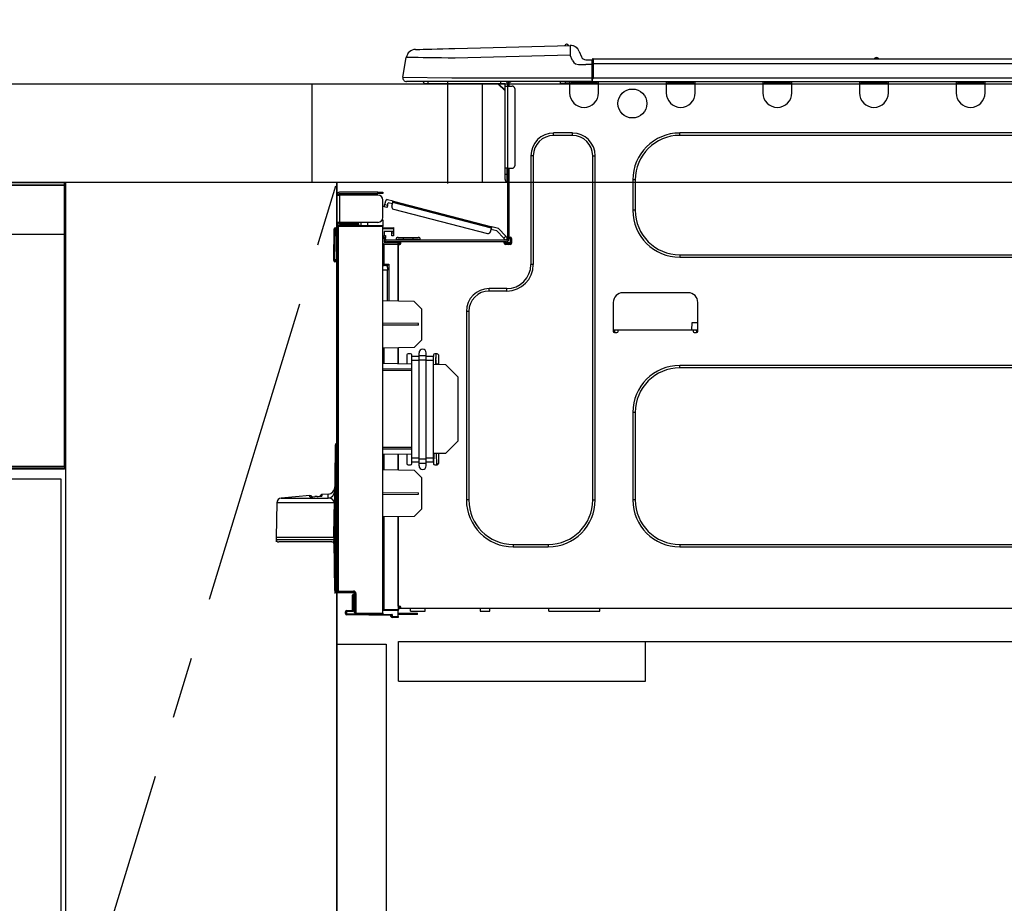
# Model space of a CAD drawing. Extents: x 0 to 26473, y -22065 to -13195.
# Drawn here: x 2569 to 2968, y -19712 to -19354 of the extents above; entities that cross this region are included whole.
import ezdxf

# ---------------------------------------------------------------- set-up
doc = ezdxf.new("R2010")
doc.units = 0
doc.header["$LTSCALE"] = 50
doc.header["$MEASUREMENT"] = 0
doc.linetypes.add('CENTER', pattern=[2, 1.25, -0.25, 0.25, -0.25])
doc.linetypes.add('HIDDEN', pattern=[0.375, 0.25, -0.125])
doc.layers.get('0').update_dxf_attribs({"linetype": 'CONTINUOUS'})
doc.layers.get('DEFPOINTS').update_dxf_attribs({"color": 146, "linetype": 'CONTINUOUS'})
for name, color, linetype in [('120-キャビネット（外）', 7, 'CONTINUOUS'), ('121-キャビネット（中）', 253, 'HIDDEN'), ('123-扉向き', 231, 'CENTER'), ('126-甲板', 2, 'CONTINUOUS'), ('150-機器', 8, 'CONTINUOUS'), ('166-寸法B', 11, 'CONTINUOUS')]:
    doc.layers.add(name, color=color, linetype=linetype)
doc.styles.add('KH001', font='txt')
doc.dimstyles.new('KH1xx030', dxfattribs={"dimscale": 30, "dimtxt": 2, "dimasz": 0.6, "dimexe": 0.3, "dimexo": 1.2, "dimgap": 0.5, "dimtad": 3, "dimdec": 1, "dimdsep": 46, "dimlunit": 6, "dimtxsty": 'KH001', "dimblk": 'DOT', "dimcen": 1, "dimdle": 1, "dimclrd": 256, "dimclre": 256, "dimclrt": 256, "dimadec": 0, "dimazin": 0, "dimtfac": 1, "dimtdec": 1, "dimtix": 1, "dimtmove": 2, "dimatfit": 3, "dimldrblk": 'CLOSEDBLANK', "dimfxl": 1, "dimtolj": 1, "dimtzin": 0, "dimlwd": -1, "dimlwe": -1, "dimarcsym": 0})

# ---------------------------------------------------------------- blocks, each defined once
blk = doc.blocks.new('_Dot')
at = {"color": 0, "linetype": 'ByBlock', "lineweight": -2}
blk.add_line((-0.5, 0), (-1, 0), dxfattribs=at)
at = {"color": 0, "linetype": 'ByBlock', "const_width": 0.5}
blk.add_lwpolyline([(-0.25, 0, 1), (0.25, 0, 1)], format="xyb", close=True, dxfattribs=at)
blk = doc.blocks.new('*D106')
at = {"layer": '166-寸法B', "transparency": 16777216}
for p, q in [((2687.3, -19343.89), (2687.3, -19063.37)), ((3337.3, -19086.29), (3337.3, -19063.37)), ((2705.3, -19072.37), (3319.3, -19072.37))]:
    blk.add_line(p, q, dxfattribs=at)
at = {"layer": 'DEFPOINTS', "color": 0, "transparency": 16777216}
for p in [(3337.3, -19072.37), (3337.3, -19122.29), (2687.3, -19379.89)]:
    blk.add_point(p, dxfattribs=at)
at = {"layer": '166-寸法B', "transparency": 16777216, "xscale": 18, "yscale": 18, "zscale": 18, "rotation": 180}
blk.add_blockref('_Dot', (2687.3, -19072.37), dxfattribs=at)
at = {"layer": '166-寸法B', "transparency": 16777216, "xscale": 18, "yscale": 18, "zscale": 18}
blk.add_blockref('_Dot', (3337.3, -19072.37), dxfattribs=at)
at = {"layer": '166-寸法B', "transparency": 16777216, "insert": (3012.3, -19027.37), "char_height": 60, "attachment_point": 5, "style": 'KH001'}
blk.add_mtext('\\A1;650', dxfattribs=at)
blk = doc.blocks.new('_ClosedBlank')
at = {"color": 0, "linetype": 'ByBlock', "lineweight": -2}
for p, q in [((-1, 0.167), (0, 0)), ((-1, 0.167), (-1, -0.167)), ((0, 0), (-1, -0.167))]:
    blk.add_line(p, q, dxfattribs=at)
blk = doc.blocks.new('HT-F6S_D')
at = {"layer": '150-機器', "color": 13, "linetype": 'Continuous'}
for p, q in [((3.67, 12.98), (3.87, 12.98)), ((3.87, 12.98), (4.46, 13)), ((4.46, 13), (5.41, 13.02)), ((5.41, 13.02), (6.72, 13.06)), ((6.72, 13.06), (8.35, 13.1)), ((8.35, 13.1), (10.25, 13.15)), ((10.25, 13.15), (12.39, 13.2)), ((12.39, 13.2), (14.7, 13.26)), ((14.7, 13.26), (17.14, 13.33)), ((17.14, 13.33), (19.64, 13.39)), ((19.64, 13.39), (66.27, 14.62)), ((66.27, 14.62), (66.27, 14.54)), ((66.27, 14.54), (66.27, 14.32)), ((66.27, 14.32), (66.28, 13.96)), ((66.28, 13.96), (66.3, 13.47)), ((66.3, 13.47), (66.31, 12.88)), ((66.31, 12.88), (66.33, 12.2)), ((66.33, 12.2), (66.35, 11.46)), ((66.37, 14.62), (66.37, 14.62)), ((69.98, 12.21), (70.9, 10.02)), ((69.98, 12.21), (70.9, 10.02)), ((69.98, 12.21), (69.98, 12.21)), ((-1.45, 1.72), (-0.08, 9.72)), ((0.12, 9.72), (-0.08, 9.72)), ((0.72, 9.71), (0.12, 9.72)), ((1.71, 9.7), (0.72, 9.71)), ((3.06, 9.68), (1.71, 9.7)), ((4.76, 9.66), (3.06, 9.68)), ((6.76, 9.64), (4.76, 9.66)), ((9.02, 9.61), (6.76, 9.64)), ((11.5, 9.58), (9.02, 9.61)), ((14.15, 9.55), (11.5, 9.58)), ((16.92, 9.51), (14.15, 9.55)), ((19.74, 9.48), (16.92, 9.51)), ((66.37, 10.7), (19.74, 9.48)), ((66.35, 11.46), (66.37, 10.7)), ((67.28, 8.51), (66.37, 10.7)), ((67.28, 8.51), (67.81, 7.65)), ((70.9, 10.02), (70.9, 10.02)), ((72.7, 8.81), (75.31, 8.81)), ((75.31, 7.24), (75.31, 8.91)), ((75.31, 8.81), (75.31, 7.24)), ((75.31, 8.32), (75.31, 7.24)), ((75.61, 9.2), (429.43, 9.2)), ((75.61, 9.2), (75.61, 9.17)), ((75.61, 9.17), (75.61, 9.05)), ((75.61, 9.05), (75.61, 8.87)), ((75.61, 8.87), (75.61, 8.63)), ((75.61, 8.63), (75.61, 8.33)), ((75.61, 8.33), (75.61, 7.99)), ((75.61, 7.99), (75.61, 7.63)), ((189.82, 9.4), (191.08, 9.4)), ((190.4, 9.69), (190.49, 9.69)), ((190.49, 9.69), (190.49, 9.69)), ((67.81, 7.65), (68.43, 7.2)), ((68.43, 7.2), (69.74, 6.87)), ((69.74, 6.87), (72.7, 6.85)), ((75.31, 6.85), (72.7, 6.85)), ((75.31, 0.59), (75.31, 7.24)), ((75.61, 7.24), (75.31, 7.24)), ((75.61, 7.63), (75.61, 7.24)), ((75.61, 7.24), (75.61, 1.47)), ((75.61, 7.24), (429.43, 7.24)), ((-1.45, 1.72), (18.37, 1.47)), ((18.37, 0), (0, 0)), ((8.76, -0.88), (8.76, 0)), ((18.37, 1.47), (75.31, 1.47)), ((75.31, 0), (18.37, 0)), ((38.13, 0), (38.13, -0.88)), ((62.47, -0.74), (62.44, 0)), ((64.43, -0.69), (64.4, 0)), ((66.08, 0), (66.08, -0.69)), ((66.67, 0), (66.67, -0.1)), ((67.34, 0), (67.34, -0.1)), ((67.34, 0), (67.34, -0.1)), ((70.6, -0.1), (70.59, 0)), ((70.6, -0.1), (70.59, 0)), ((71.58, -0.1), (71.57, 0)), ((71.58, -0.1), (71.57, 0)), ((71.58, -0.1), (71.57, 0)), ((71.58, -0.1), (71.57, 0)), ((71.57, 0), (71.58, -0.1)), ((71.57, 0), (71.58, -0.1)), ((71.57, 0), (71.58, -0.1)), ((71.57, 0), (71.58, -0.1)), ((73.54, -0.1), (73.53, 0)), ((75.31, 0.59), (75.31, 0)), ((75.31, 0), (429.72, 0)), ((75.61, 1.47), (429.43, 1.47)), ((77.24, -0.1), (77.24, 0)), ((77.83, -0.69), (77.83, 0)), ((105.24, 0), (105.24, -0.69)), ((105.83, 0), (105.83, -0.1)), ((116.41, -0.1), (116.41, 0)), ((116.99, -0.69), (116.99, 0)), ((144.41, 0), (144.41, -0.69)), ((144.99, 0), (144.99, -0.1)), ((155.57, -0.1), (155.57, 0)), ((156.15, -0.69), (156.15, 0)), ((183.57, 0), (183.57, -0.69)), ((184.15, 0), (184.15, -0.1)), ((194.73, -0.1), (194.73, 0)), ((195.31, -0.69), (195.31, 0)), ((222.73, 0), (222.73, -0.69)), ((223.31, 0), (223.31, -0.1)), ((233.89, -0.1), (233.89, 0)), ((234.48, -0.69), (234.48, 0)), ((8.76, -0.88), (7.78, -0.88)), ((38.13, -0.88), (8.76, -0.88)), ((37.01, -0.88), (39.94, -3.82)), ((37.27, -0.88), (39.94, -3.56)), ((39.94, -0.88), (38.13, -0.88)), ((39.94, -1.86), (39.94, -0.88)), ((39.94, -35.15), (39.94, -1.86)), ((39.94, -1.86), (40.92, -1.86)), ((40.53, -0.1), (40.73, -0.1)), ((40.73, -0.1), (40.73, -0.29)), ((40.92, -0.49), (40.92, -0.88)), ((40.92, -0.88), (40.92, -1.86)), ((40.92, -1.86), (40.92, -35.15)), ((40.92, -1.86), (42.88, -1.86)), ((41.51, -0.2), (41.51, -1.86)), ((42.1, -0.2), (41.51, -0.2)), ((43.86, -2.84), (43.86, -34.17)), ((64.43, -0.69), (62.47, -0.74)), ((65, -0.67), (64.43, -0.69)), ((65.55, -0.66), (65, -0.67)), ((66.06, -0.65), (65.55, -0.66)), ((66.08, -0.64), (65.62, -0.66)), ((66.08, -0.64), (66.06, -0.65)), ((66.08, -0.69), (77.83, -0.69)), ((66.08, -0.69), (66.08, -4.6)), ((66.67, -0.1), (77.24, -0.1)), ((77.83, -4.6), (77.83, -0.69)), ((105.24, -0.69), (116.99, -0.69)), ((105.24, -0.69), (105.24, -4.6)), ((105.83, -0.1), (116.41, -0.1)), ((116.99, -4.6), (116.99, -0.69)), ((144.41, -0.69), (156.15, -0.69)), ((144.41, -0.69), (144.41, -4.6)), ((144.99, -0.1), (155.57, -0.1)), ((156.15, -4.6), (156.15, -0.69)), ((183.57, -0.69), (195.31, -0.69)), ((183.57, -0.69), (183.57, -4.6)), ((184.15, -0.1), (194.73, -0.1)), ((195.31, -4.6), (195.31, -0.69)), ((222.73, -0.69), (234.48, -0.69)), ((222.73, -0.69), (222.73, -4.6)), ((223.31, -0.1), (233.89, -0.1)), ((234.48, -4.6), (234.48, -0.69)), ((67.26, -20.85), (59.62, -20.85)), ((59.62, -21.83), (59.62, -20.85)), ((67.26, -21.83), (59.62, -21.83)), ((67.26, -21.83), (67.26, -20.85)), ((350.78, -20.85), (110.73, -20.85)), ((110.73, -21.83), (110.73, -20.85)), ((350.78, -21.83), (110.73, -21.83)), ((50.42, -30.06), (50.42, -74.11)), ((51.4, -30.06), (50.42, -30.06)), ((51.4, -30.06), (51.4, -74.11)), ((75.48, -30.06), (76.46, -30.06)), ((75.48, -169.47), (75.48, -30.06)), ((76.46, -169.47), (76.46, -30.06)), ((39.94, -37.5), (39.94, -35.15)), ((40.92, -35.15), (39.94, -35.15)), ((40.73, -35.15), (40.73, -37.5)), ((40.92, -35.15), (40.92, -63.73)), ((40.92, -35.15), (42.88, -35.15)), ((41.51, -35.15), (41.51, -63.05)), ((39.94, -37.5), (40.73, -37.5)), ((39.94, -39.65), (39.94, -37.5)), ((40.73, -37.5), (40.92, -37.5)), ((40.73, -37.5), (40.73, -40.43)), ((91.73, -39.85), (91.73, -52.18)), ((92.71, -39.85), (91.73, -39.85)), ((92.71, -39.85), (92.71, -52.18)), ((40.73, -40.43), (40.92, -40.43)), ((-28.2, -45.9), (-28.2, -46)), ((-28.2, -57.06), (-28.2, -46)), ((-28.2, -46), (-27.12, -46)), ((-27.61, -45.9), (-27.61, -46)), ((-11.55, -44.82), (-27.12, -44.82)), ((-27.12, -45.41), (-11.55, -45.41)), ((-27.12, -46), (-27.12, -57.06)), ((-11.55, -46), (-27.12, -46)), ((-17.82, -45.41), (-17.82, -46)), ((-13.12, -46), (-13.12, -45.41)), ((-11.55, -45.41), (-11.55, -44.82)), ((-11.55, -44.82), (-9.59, -44.82)), ((-9.59, -45.41), (-11.55, -45.41)), ((-9.59, -44.82), (-9.59, -45.41)), ((-5.41, -48.46), (-7.69, -47.87)), ((-9.59, -55.1), (-9.59, -47.95)), ((-9.04, -50.74), (-9.02, -50.69)), ((-9.04, -50.76), (-9.04, -50.74)), ((-7.91, -51.05), (-9.04, -50.76)), ((-9.02, -50.69), (-9, -50.6)), ((-9, -50.6), (-8.97, -50.48)), ((-8.97, -50.48), (-8.93, -50.34)), ((-8.93, -50.34), (-8.89, -50.18)), ((-8.89, -50.18), (-8.85, -50)), ((-8.85, -50), (-8.8, -49.81)), ((-8.8, -49.81), (-8.41, -48.3)), ((-8.8, -49.81), (-7.66, -50.11)), ((-7.9, -51.04), (-7.91, -51.05)), ((-7.89, -50.98), (-7.9, -51.04)), ((-7.86, -50.9), (-7.89, -50.98)), ((-7.83, -50.78), (-7.86, -50.9)), ((-7.8, -50.63), (-7.83, -50.78)), ((-7.75, -50.47), (-7.8, -50.63)), ((-7.71, -50.29), (-7.75, -50.47)), ((-7.66, -50.11), (-7.71, -50.29)), ((-7.66, -50.11), (-7.42, -49.16)), ((-5.71, -49.6), (-7.42, -49.16)), ((-5.95, -50.55), (-5.56, -49.03)), ((-5.56, -49.03), (-5.53, -48.92)), ((34.39, -59.36), (-5.56, -49.03)), ((-5.53, -48.92), (-5.51, -48.81)), ((-5.51, -48.81), (-5.48, -48.72)), ((-5.48, -48.72), (-5.46, -48.63)), ((-5.46, -48.63), (-5.44, -48.56)), ((-5.44, -48.56), (-5.43, -48.51)), ((-5.43, -48.51), (-5.42, -48.47)), ((-5.42, -48.47), (-5.41, -48.46)), ((-5.41, -48.46), (34.54, -58.8)), ((-5.25, -51.74), (32.8, -61.58)), ((-9.66, -55.59), (-9.59, -55.59)), ((92.71, -52.18), (91.73, -52.18)), ((-29.47, -72.06), (-29.31, -59.71)), ((-28.98, -72.06), (-28.82, -59.71)), ((-28.82, -59.71), (-28.82, -59.23)), ((-28.82, -59.23), (-28.64, -59.23)), ((-28.64, -59.71), (-28.82, -59.71)), ((-28.64, -59.71), (-28.64, -59.23)), ((-28.64, -59.23), (-28.2, -59.32)), ((-27.12, -57.06), (-28.2, -57.06)), ((-28.2, -57.06), (-28.2, -57.16)), ((-28.2, -206.33), (-28.2, -58.88)), ((-28.2, -58.88), (-27.71, -58.88)), ((-27.71, -58.39), (-9.59, -58.23)), ((-9.59, -58.72), (-27.71, -58.88)), ((-27.71, -58.88), (-27.71, -206.33)), ((-27.61, -57.06), (-27.61, -57.16)), ((-11.55, -57.06), (-27.12, -57.06)), ((-19.87, -57.65), (-27.12, -57.65)), ((-19.87, -58.23), (-27.12, -58.23)), ((-19.87, -57.06), (-19.87, -57.51)), ((-19.45, -57.51), (-19.87, -57.51)), ((-19.87, -58.23), (-19.87, -57.65)), ((-19.87, -57.65), (-19.38, -57.65)), ((-19.38, -58.23), (-19.87, -58.23)), ((-19.45, -57.51), (-19.45, -57.06)), ((-19.38, -57.51), (-19.45, -57.51)), ((-19.38, -57.65), (-19.38, -57.06)), ((-19.38, -57.65), (-19.38, -58.23)), ((-19.38, -58.32), (-19.38, -58.23)), ((-18.51, -57.06), (-18.51, -58.31)), ((-15.71, -58.29), (-15.71, -57.06)), ((-9.59, -56.08), (-9.86, -56.08)), ((-9.59, -56.08), (-9.59, -58.23)), ((-9.59, -58.23), (-9.59, -58.72)), ((-9.59, -215.3), (-9.59, -58.72)), ((-9.59, -59.27), (-5.29, -59.2)), ((-5.29, -59.68), (-9.59, -59.76)), ((-5.29, -59.2), (-5.29, -59.68)), ((-5.29, -59.68), (-5.29, -60.71)), ((34, -60.88), (34.39, -59.36)), ((34.42, -59.25), (34.39, -59.36)), ((34.45, -59.15), (34.42, -59.25)), ((34.47, -59.05), (34.45, -59.15)), ((34.49, -58.96), (34.47, -59.05)), ((34.51, -58.89), (34.49, -58.96)), ((34.53, -58.84), (34.51, -58.89)), ((34.54, -58.8), (34.53, -58.81)), ((34.53, -58.81), (34.53, -58.84)), ((37.24, -59.49), (34.54, -58.8)), ((37.24, -59.49), (40.25, -62.71)), ((-5.29, -60.71), (-9.1, -60.77)), ((-9.1, -60.77), (-9.1, -62.36)), ((-9.1, -62.36), (-8.52, -62.36)), ((-9.1, -63.34), (-9.1, -62.36)), ((-8.52, -63.34), (-9.1, -63.34)), ((-9.1, -63.73), (-9.1, -63.34)), ((-9.1, -63.73), (-9.1, -65.09)), ((-8.52, -62.36), (-8.52, -63.34)), ((-8.52, -63.73), (-8.52, -63.34)), ((-5.87, -61.48), (-5.87, -61.09)), ((-5.29, -61.48), (-5.87, -61.48)), ((-5.87, -62.46), (-5.87, -61.48)), ((-5.29, -62.46), (-5.87, -62.46)), ((-5.36, -60.71), (-5.31, -60.88)), ((-5.31, -60.88), (-5.29, -61.09)), ((-5.29, -61.09), (-5.29, -61.48)), ((-5.29, -61.48), (-5.29, -62.46)), ((-3.43, -63.15), (-1.27, -63.15)), ((-1.27, -63.15), (2.64, -63.15)), ((-1.27, -63.15), (-1.27, -63.93)), ((2.64, -63.15), (4.8, -63.15)), ((2.64, -63.15), (2.64, -63.93)), ((36.61, -60.55), (34.24, -59.93)), ((39.4, -63.51), (36.61, -60.55)), ((39.4, -63.51), (40.25, -62.71)), ((39.53, -63.65), (39.4, -63.51)), ((39.65, -63.78), (39.53, -63.65)), ((39.77, -63.91), (39.65, -63.78)), ((40.92, -63.42), (40.07, -64.22)), ((40.25, -62.71), (40.38, -62.85)), ((40.38, -62.85), (40.51, -62.98)), ((40.51, -62.98), (40.63, -63.1)), ((40.63, -63.1), (40.73, -63.21)), ((40.73, -63.21), (40.81, -63.3)), ((40.81, -63.3), (40.87, -63.37)), ((40.87, -63.37), (40.91, -63.41)), ((40.91, -63.41), (40.92, -63.42)), ((41.51, -63.05), (41.51, -63.73)), ((41.51, -63.05), (42.1, -63.05)), ((42, -63.05), (42, -65.5)), ((42.59, -63.54), (42.59, -65.5)), ((-9.11, -66.18), (-9.59, -66.18)), ((-9.11, -65.7), (-3.33, -65.59)), ((-3.33, -66.08), (-9.11, -66.18)), ((-9.11, -66.18), (-9.11, -74)), ((-9.1, -65.09), (-3.33, -65.19)), ((-8.52, -65.1), (-8.52, -64.91)), ((-8.52, -64.91), (-7.93, -64.91)), ((40.34, -64.32), (-7.93, -64.32)), ((-2.25, -64.91), (-7.93, -64.91)), ((-6.56, -64.91), (-6.56, -65.13)), ((-4.21, -63.93), (-4.21, -64.32)), ((-1.27, -63.93), (-4.21, -63.93)), ((-3.33, -65.59), (-3.33, -65.19)), ((-2.25, -65.4), (-3.33, -65.4)), ((-3.33, -65.59), (-3.33, -65.99)), ((-3.33, -65.74), (-2.32, -65.75)), ((-3.33, -88.93), (-3.33, -65.99)), ((-3.33, -65.99), (-2.74, -65.99)), ((-3.33, -66.08), (-3.33, -88.93)), ((-2.25, -65.5), (-2.25, -64.91)), ((39.65, -64.91), (-2.25, -64.91)), ((-1.27, -63.93), (-1.27, -64.32)), ((2.64, -63.93), (-1.27, -63.93)), ((2.64, -63.93), (2.64, -64.32)), ((5.58, -63.93), (2.64, -63.93)), ((5.58, -63.93), (5.58, -64.32)), ((40.34, -64.91), (39.65, -64.91)), ((39.65, -65.5), (39.65, -64.91)), ((42, -65.4), (39.65, -65.4)), ((39.87, -64.01), (39.77, -63.91)), ((41.8, -65.89), (39.85, -65.89)), ((39.95, -64.1), (39.87, -64.01)), ((40.02, -64.17), (39.95, -64.1)), ((40.05, -64.21), (40.02, -64.17)), ((40.07, -64.22), (40.05, -64.21)), ((42.1, -65.99), (40.14, -65.99)), ((110.73, -70.2), (110.73, -71.17)), ((110.73, -70.2), (350.78, -70.2)), ((110.73, -71.17), (350.78, -71.17)), ((-29.47, -72.06), (-28.98, -72.06)), ((-29.46, -72.55), (-29.47, -72.06)), ((-28.98, -72.06), (-28.2, -72.06)), ((-28.97, -72.55), (-28.98, -72.06)), ((-28.97, -73.03), (-28.97, -72.55)), ((-28.97, -72.55), (-28.2, -72.55)), ((-28.2, -73.03), (-28.97, -73.03)), ((-9.11, -74), (-9.59, -74)), ((-9.59, -74.47), (-9.23, -74.48)), ((-9.11, -74), (-7.16, -74)), ((-7.64, -74.49), (-9.1, -74.49)), ((-8.34, -74.49), (-7.64, -74.51)), ((-7.64, -75.34), (-7.64, -74.49)), ((-7.64, -75.34), (-7.64, -76.46)), ((-7.16, -74), (-7.16, -88.87)), ((51.4, -74.11), (50.42, -74.11)), ((-7.64, -76.46), (-9.59, -76.43)), ((-7.64, -88.86), (-7.64, -76.46)), ((40.63, -83.9), (33.48, -83.9)), ((33.48, -84.88), (33.48, -83.9)), ((40.63, -84.88), (33.48, -84.88)), ((40.63, -84.88), (40.63, -83.9)), ((114.15, -85.57), (87.72, -85.57)), ((3.13, -89.05), (-9.59, -88.82)), ((6.07, -92.09), (3.13, -89.05)), ((83.8, -89.48), (83.8, -101.23)), ((118.07, -101.23), (118.07, -89.48)), ((6.07, -92.09), (6.07, -104.8)), ((24.28, -93.1), (24.28, -169.47)), ((25.26, -93.1), (24.28, -93.1)), ((25.26, -93.1), (25.26, -169.47)), ((4.9, -98.01), (-9.59, -97.93)), ((4.9, -98.67), (-9.59, -98.75)), ((4.9, -98.67), (4.9, -98.01)), ((115.61, -97.71), (115.56, -100.64)), ((118.07, -97.71), (115.61, -97.71)), ((83.8, -100.64), (85.76, -100.64)), ((84.29, -100.64), (84.27, -101.72)), ((84.29, -101.72), (85.27, -101.72)), ((85.76, -101.23), (85.76, -100.64)), ((85.76, -100.64), (116.11, -100.64)), ((116.11, -100.64), (118.07, -100.64)), ((116.11, -100.64), (116.11, -101.23)), ((116.6, -101.72), (117.58, -101.72)), ((117.6, -101.72), (117.58, -100.64)), ((3.08, -107.79), (6.07, -104.8)), ((3.08, -107.79), (-9.59, -108.01)), ((-9.11, -108), (-9.11, -114.13)), ((-3.33, -114.23), (-3.33, -107.9)), ((-3.33, -107.9), (-3.33, -114.23)), ((0.2, -110.73), (0.2, -114.29)), ((1.66, -110.24), (0.69, -110.24)), ((2.15, -111.36), (2.15, -110.73)), ((2.15, -113.04), (2.15, -111.36)), ((5.09, -111.36), (2.15, -111.36)), ((5.09, -111.02), (5.09, -109.89)), ((5.09, -111.02), (8.03, -111.02)), ((5.09, -112.7), (5.09, -111.02)), ((8.03, -111.02), (8.03, -109.89)), ((8.03, -112.7), (8.03, -111.02)), ((10.96, -111.36), (8.03, -111.36)), ((10.96, -110.73), (10.96, -111.36)), ((10.96, -113.04), (10.96, -111.36)), ((12.43, -110.24), (11.45, -110.24)), ((11.92, -110.24), (11.89, -111.82)), ((11.91, -114.35), (11.98, -110.24)), ((12.92, -110.73), (12.92, -114.52)), ((-9.59, -114.12), (2.15, -114.33)), ((5.09, -113.04), (2.15, -113.04)), ((2.15, -152.53), (2.15, -113.04)), ((5.09, -152.88), (5.09, -112.7)), ((5.09, -112.7), (8.03, -112.7)), ((8.03, -152.88), (8.03, -112.7)), ((10.96, -113.04), (8.03, -113.04)), ((10.96, -152.53), (10.96, -113.04)), ((10.96, -114.48), (15.86, -114.57)), ((11.84, -114.5), (11.85, -114.35)), ((11.87, -112.78), (11.85, -114.35)), ((11.85, -114.5), (11.85, -114.35)), ((11.85, -114.35), (12.92, -114.35)), ((11.87, -112.71), (11.88, -112.62)), ((11.87, -112.76), (11.87, -112.71)), ((11.87, -112.78), (11.87, -112.76)), ((11.93, -112.78), (11.87, -112.78)), ((11.88, -112.19), (11.89, -112.01)), ((11.88, -112.36), (11.88, -112.19)), ((11.88, -112.5), (11.88, -112.36)), ((11.88, -112.62), (11.88, -112.5)), ((11.89, -111.82), (11.95, -111.82)), ((11.89, -112.01), (11.89, -111.82)), ((20.76, -119.64), (15.86, -114.57)), ((350.78, -115.03), (110.73, -115.03)), ((110.73, -116.01), (110.73, -115.03)), ((-9.59, -116.29), (2.15, -116.35)), ((2.15, -117.04), (-9.59, -117.1)), ((20.76, -119.64), (20.76, -145.66)), ((350.78, -116.01), (110.73, -116.01)), ((91.73, -134.03), (91.73, -169.47)), ((92.71, -134.03), (91.73, -134.03)), ((92.71, -134.03), (92.71, -169.47)), ((-28.78, -206.41), (-28.78, -147.12)), ((-28.3, -147.12), (-28.78, -147.12)), ((-28.69, -146.82), (-28.67, -146.79)), ((-28.67, -146.79), (-28.59, -146.72)), ((-28.65, -146.78), (-28.2, -146.31)), ((-28.59, -146.72), (-28.47, -146.6)), ((-28.47, -146.6), (-28.45, -146.58)), ((-28.2, -147.01), (-28.3, -147.12)), ((-28.3, -147.12), (-28.3, -206.41)), ((15.77, -150.64), (20.76, -145.66)), ((-29.06, -169.19), (-28.78, -149.49)), ((-9.59, -148.11), (2.15, -148.17)), ((2.15, -148.86), (-9.59, -148.92)), ((2.15, -150.88), (-9.59, -151.09)), ((-9.11, -151.08), (-9.11, -157.21)), ((-3.33, -157.31), (-3.33, -150.98)), ((-3.33, -150.98), (-3.33, -157.31)), ((0.2, -150.92), (0.2, -154.78)), ((15.77, -150.64), (10.96, -150.73)), ((11.13, -155.15), (11.21, -150.72)), ((12.3, -155.27), (12.14, -150.71)), ((12.92, -150.69), (12.92, -154.78)), ((0.69, -155.27), (1.66, -155.27)), ((2.15, -154.22), (2.15, -152.53)), ((5.09, -152.53), (2.15, -152.53)), ((5.09, -154.22), (2.15, -154.22)), ((2.15, -154.78), (2.15, -154.22)), ((5.09, -152.88), (8.03, -152.88)), ((5.09, -154.56), (5.09, -152.88)), ((5.09, -154.56), (8.03, -154.56)), ((5.09, -155.69), (5.09, -154.56)), ((10.96, -152.53), (8.03, -152.53)), ((8.03, -154.56), (8.03, -152.88)), ((10.96, -154.22), (8.03, -154.22)), ((8.03, -155.69), (8.03, -154.56)), ((10.96, -154.22), (10.96, -152.53)), ((10.96, -154.22), (10.96, -154.78)), ((11.45, -155.27), (12.43, -155.27)), ((-9.59, -157.2), (3.13, -157.42)), ((6.07, -160.46), (3.13, -157.42)), ((6.07, -160.46), (6.07, -173.18)), ((-31.68, -167.12), (-34.25, -167.34)), ((-34.25, -167.34), (-34.25, -167.54)), ((-34.25, -167.54), (-34.25, -167.87)), ((-31.7, -168.07), (-31.69, -167.37)), ((-31.69, -167.37), (-31.68, -167.12)), ((-31.68, -167.12), (-31.68, -167.14)), ((-9.59, -166.46), (4.9, -166.54)), ((-9.59, -167.28), (4.9, -167.2)), ((4.9, -167.2), (4.9, -166.54)), ((-52.58, -170.64), (-52.77, -184.55)), ((-29.13, -170.64), (-52.58, -170.64)), ((-39.14, -167.75), (-50.78, -168.72)), ((-50.78, -168.72), (-31.72, -168.72)), ((-39.14, -168.28), (-39.14, -167.75)), ((-36.21, -168.06), (-37.18, -168.14)), ((-34.25, -167.87), (-34.36, -167.89)), ((-31.72, -168.72), (-31.71, -168.57)), ((-31.71, -168.57), (-31.7, -168.07)), ((-29.24, -175.72), (-29.13, -170.64)), ((-29.04, -170.65), (-29.12, -175.73)), ((25.26, -169.47), (24.28, -169.47)), ((75.48, -169.47), (76.46, -169.47)), ((92.71, -169.47), (91.73, -169.47)), ((3.08, -176.17), (6.07, -173.18)), ((-29.39, -184.53), (-29.24, -175.72)), ((-29.12, -175.73), (-29.26, -184.54)), ((3.08, -176.17), (-9.59, -176.39)), ((-9.11, -176.38), (-9.11, -213.72)), ((-3.33, -212.45), (-3.33, -176.28)), ((-3.33, -176.28), (-3.33, -213.82)), ((-52.77, -184.55), (-52.76, -185.54)), ((-52.77, -184.55), (-29.39, -184.55)), ((-52.76, -185.54), (-52.76, -186.5)), ((-52.76, -185.54), (-29.31, -185.54)), ((-30.21, -186.5), (-51.78, -186.5)), ((-30.21, -186.5), (-29.62, -186.27)), ((-29.62, -186.27), (-29.46, -186.08)), ((-29.46, -186.08), (-29.36, -185.87)), ((-29.39, -184.54), (-29.39, -184.53)), ((-29.39, -184.55), (-29.39, -184.54)), ((-29.36, -185.87), (-29.34, -185.78)), ((-29.32, -184.27), (-29.31, -184.18)), ((-29.32, -184.55), (-29.32, -184.27)), ((-29.32, -184.57), (-29.32, -184.55)), ((-29.32, -184.55), (-29.32, -184.55)), ((-29.31, -185.54), (-29.32, -184.57)), ((-29.31, -184.15), (-29.3, -184.14)), ((-29.31, -184.18), (-29.31, -184.15)), ((-29.3, -184.14), (-29.3, -184.14)), ((-29.3, -184.14), (-29.29, -184.14)), ((-29.29, -184.14), (-29.29, -184.15)), ((-29.29, -184.15), (-29.29, -184.17)), ((-29.29, -184.17), (-29.28, -184.27)), ((-29.28, -184.27), (-29.27, -184.39)), ((-29.27, -184.39), (-29.27, -184.54)), ((-29.27, -184.54), (-29.25, -185.54)), ((-29.26, -184.55), (-29.26, -184.54)), ((-29.26, -184.54), (-29.26, -184.54)), ((-29.26, -184.54), (-29.26, -184.54)), ((-29.26, -184.54), (-29.26, -184.55)), ((-28.78, -184.55), (-29.26, -184.55)), ((-28.97, -206.1), (-29.25, -186.02)), ((43.27, -187.48), (43.27, -188.46)), ((43.27, -187.48), (57.47, -187.48)), ((57.47, -187.48), (57.47, -188.46)), ((110.73, -187.48), (110.73, -188.46)), ((110.73, -187.48), (350.78, -187.48)), ((43.27, -188.46), (57.47, -188.46)), ((110.73, -188.46), (350.78, -188.46)), ((-28.97, -206.1), (-28.97, -207.36)), ((-28.78, -206.41), (-28.3, -206.41)), ((-28.3, -206.41), (-28.19, -206.41)), ((-21.09, -207.03), (-28.3, -206.9)), ((-28.2, -206.33), (-27.71, -206.33)), ((-27.5, -207.06), (-27.99, -207.06)), ((-27.71, -206.33), (-21.44, -206.38)), ((-21.44, -206.87), (-27.71, -206.82)), ((-27.5, -207.06), (-27.5, -206.91)), ((-21.26, -207.06), (-27.5, -207.06)), ((-21.26, -207.04), (-21.26, -207.02)), ((-21.26, -207.06), (-21.26, -207.04)), ((-21.11, -207.05), (-21.26, -207.06)), ((-21.06, -207.06), (-21.12, -207.05)), ((-21.07, -207.04), (-21.11, -207.05)), ((-20.47, -207.36), (-20.95, -207.36)), ((-20.95, -215.2), (-20.95, -207.36)), ((-20.47, -207.36), (-20.47, -215.2)), ((-21.93, -214.24), (-21.93, -208.08)), ((-21.45, -208.08), (-21.93, -208.08)), ((-21.45, -208.08), (-21.45, -214.72)), ((-20.95, -208.08), (-21.45, -208.08)), ((-21.44, -207.59), (-20.95, -207.59)), ((-24.77, -214.77), (-24.29, -214.77)), ((-24.77, -215.51), (-24.77, -214.77)), ((-24.29, -214.28), (-21.93, -214.24)), ((-21.45, -214.72), (-24.29, -214.77)), ((-24.29, -214.77), (-24.29, -215.51)), ((-20.47, -215.2), (-20.95, -215.2)), ((-20.47, -215.2), (-9.59, -215.3)), ((-9.59, -213.72), (-9.11, -213.72)), ((-9.59, -215.3), (-9.59, -215.79)), ((-9.11, -213.72), (-3.33, -213.82)), ((-3.33, -214.31), (-9.11, -214.21)), ((-3.33, -212.45), (-2.74, -212.45)), ((-3.33, -212.94), (-2.74, -212.94)), ((-3.33, -213.52), (-2.74, -213.52)), ((-3.33, -213.82), (-3.33, -214.31)), ((-3.33, -216.66), (-3.33, -214.31)), ((-3.33, -215.29), (2.55, -215.29)), ((-2.74, -212.45), (-2.74, -212.94)), ((-2.74, -213.52), (-2.74, -212.94)), ((-2.74, -212.94), (-2.25, -212.94)), ((-2.25, -213.52), (-2.74, -213.52)), ((-2.25, -212.93), (-2.25, -212.94)), ((-2.25, -213.52), (-2.25, -212.94)), ((416.18, -213.52), (-2.25, -213.52)), ((1.66, -214.5), (1.66, -213.52)), ((1.66, -214.5), (7.54, -214.5)), ((2.55, -215.29), (2.55, -215.87)), ((2.55, -215.29), (4.5, -215.29)), ((4.5, -215.87), (4.5, -215.29)), ((7.54, -214.5), (7.54, -213.52)), ((29.86, -213.52), (29.86, -214.5)), ((29.86, -214.5), (33.78, -214.5)), ((33.78, -214.5), (33.78, -213.52)), ((57.66, -214.5), (57.66, -213.52)), ((57.66, -214.5), (78.42, -214.5)), ((78.42, -214.5), (78.42, -213.52)), ((-24.77, -215.51), (-24.29, -215.51)), ((-24.29, -215.51), (-20.79, -215.57)), ((-6.27, -216.31), (-24.29, -216)), ((-9.59, -215.79), (-20.47, -215.69)), ((-9.59, -215.76), (-5.78, -215.83)), ((-6.27, -216.66), (-6.27, -216.31)), ((-5.78, -216.66), (-6.27, -216.66)), ((-5.78, -215.83), (-5.78, -216.66)), ((-5.78, -216.66), (-3.33, -216.66)), ((-3.33, -217.15), (-5.78, -217.15)), ((2.55, -215.87), (-3.33, -215.87)), ((-3.33, -216.66), (-3.33, -217.15)), ((4.5, -215.87), (2.55, -215.87))]:
    blk.add_line(p, q, dxfattribs=at)
for points in [[(-7.16, -74), (-7.22, -74.07), (-7.28, -74.13), (-7.33, -74.18), (-7.39, -74.24), (-7.44, -74.29), (-7.49, -74.34), (-7.53, -74.38), (-7.56, -74.42), (-7.59, -74.45), (-7.61, -74.47), (-7.63, -74.48), (-7.64, -74.49), (-7.64, -74.49)], [(-28.97, -206.1), (-28.96, -206.1), (-28.92, -206.1), (-28.87, -206.1), (-28.79, -206.1), (-28.78, -206.1)], [(-21.93, -214.24), (-21.93, -214.25), (-21.91, -214.26), (-21.9, -214.28), (-21.87, -214.3), (-21.84, -214.34), (-21.8, -214.38), (-21.75, -214.42), (-21.71, -214.47), (-21.65, -214.52), (-21.59, -214.58), (-21.54, -214.64), (-21.48, -214.7), (-21.45, -214.72)], [(-5.78, -215.83), (-5.85, -215.89), (-5.91, -215.95), (-5.96, -216.01), (-6.02, -216.06), (-6.07, -216.11), (-6.12, -216.16), (-6.16, -216.2), (-6.19, -216.24), (-6.22, -216.27), (-6.24, -216.29), (-6.26, -216.3), (-6.27, -216.31), (-6.27, -216.31)]]:
    blk.add_lwpolyline(points, dxfattribs=at)
blk.add_circle((91.54, -8.91), 5.87, dxfattribs=at)
for centre, radius, start, end in [((3.78, 9.06), 3.92, 91.5, 170.3266), ((64.9, 14.28), 0.784, 23.5498, 159.4502), ((64.9, 14.28), 0.784, 23.5498, 92.5103), ((66.37, 10.7), 3.92, 22.6199, 91.5), ((66.37, 10.7), 3.92, 22.6199, 87.6957), ((72.7, 10.77), 1.96, 202.6196, 270), ((72.7, 10.77), 1.96, 202.6203, 270), ((75.61, 8.91), 0.294, 90, 180), ((189.43, 9.69), 0.49, 270, 323.1301), ((190.4, 8.96), 0.734, 90, 143.1301), ((190.49, 8.96), 0.734, 36.8699, 90), ((191.47, 9.69), 0.49, 216.8699, 270), ((191.47, 9.69), 0.49, 216.8699, 270), ((0, 1.47), 1.47, 170.3266, 270), ((7.78, 0.1), 0.979, 185.7392, 270), ((78.71, -0.05), 3.46, 153.842, 169.2883), ((39.94, -0.88), 0.979, 0, 64.1581), ((40.34, -0.49), 0.587, 0, 56.4427), ((40.34, -0.49), 1.17, 0, 24.6243), ((42.1, 0.29), 0.49, 270, 323.1301), ((42.88, -2.84), 0.979, 0, 90), ((71.96, -4.6), 5.87, 180, 0), ((111.12, -4.6), 5.87, 180, 0), ((150.28, -4.6), 5.87, 180, 0), ((189.44, -4.6), 5.87, 180, 0), ((228.6, -4.6), 5.87, 180, 0), ((59.62, -30.06), 9.2, 90, 180), ((59.62, -30.06), 8.22, 90, 180), ((67.26, -30.06), 9.2, 0, 90), ((67.26, -30.06), 8.22, 0, 90), ((110.73, -39.85), 18.99, 90, 180), ((110.73, -39.85), 18.01, 90, 180), ((42.88, -34.17), 0.979, 270, 0), ((40.73, -39.65), 0.783, 180, 270), ((-27.12, -45.9), 1.08, 90, 180), ((-27.12, -45.9), 0.49, 90, 180), ((-11.55, -47.95), 1.96, 0, 90), ((-7.84, -48.44), 0.587, 75.5, 165.5), ((-5.01, -50.79), 0.979, 165.5, 255.5), ((-11.55, -55.1), 1.96, 270, 0), ((110.73, -52.18), 18.99, 180, 270), ((110.73, -52.18), 18.01, 180, 270), ((-28.82, -59.72), 0.49, 90, 179.25), ((-29.06, -69.06), 9.34, 88.4993, 91.5007), ((-28.61, -60.42), 0.705, 53.7718, 92.6206), ((-27.12, -57.16), 1.08, 180, 270), ((-27.71, -58.88), 0.49, 90.5, 180), ((-13.68, -58.64), 14.03, 179.0003, 180.9997), ((-27.12, -57.16), 0.49, 180, 270), ((-7.93, -63.73), 1.17, 180, 270), ((-7.93, -63.73), 0.587, 180, 270), ((-6.29, -61.06), 0.414, 356.0965, 55.8364), ((-3.43, -63.93), 0.783, 90, 180), ((4.8, -63.93), 0.783, 0, 90), ((33.05, -60.64), 0.979, 255.5, 345.5), ((40.34, -63.73), 0.587, 270, 0), ((40.34, -63.73), 1.17, 270, 0), ((42.1, -63.54), 0.49, 0, 90), ((-9.1, -66.18), 0.49, 91, 180), ((-2.1, -65.94), 7.02, 178.0016, 181.9984), ((-2.74, -65.5), 0.49, 270, 0), ((40.14, -65.5), 0.49, 180, 270), ((41.51, -65.5), 0.49, 270, 0), ((42.1, -65.5), 0.49, 270, 0), ((-29.22, -63.2), 9.36, 268.5011, 271.4989), ((-28.97, -72.55), 0.49, 180.75, 270), ((-9.1, -74), 0.49, 180, 270), ((-2.09, -74.13), 7.02, 179.0015, 182.9981), ((40.63, -74.11), 9.79, 270, 0), ((40.63, -74.11), 10.77, 270, 0), ((33.48, -93.1), 9.2, 90, 180), ((33.48, -93.1), 8.22, 90, 180), ((87.72, -89.48), 3.92, 90, 180), ((114.15, -89.48), 3.92, 0, 90), ((84.29, -101.23), 0.49, 180, 270), ((85.27, -101.23), 0.49, 270, 0), ((116.6, -101.23), 0.49, 180, 270), ((117.58, -101.23), 0.49, 270, 0), ((0.69, -110.73), 0.49, 90, 180), ((1.66, -110.73), 0.49, 0, 90), ((6.56, -109.89), 1.47, 90, 180), ((6.56, -109.89), 1.47, 0, 90), ((11.45, -110.73), 0.49, 90, 180), ((12.43, -110.73), 0.49, 0, 90), ((110.73, -134.03), 18.99, 90, 180), ((110.73, -134.03), 18.01, 90, 180), ((-28.29, -147.12), 0.49, 136, 180), ((-28.55, -146.96), 0.196, 135, 173.5462), ((-21.48, -139.89), 9.94, 223.9033, 226.6897), ((0.69, -154.78), 0.49, 180, 270), ((1.66, -154.78), 0.49, 270, 0), ((11.45, -154.78), 0.49, 180, 270), ((12.43, -154.78), 0.49, 270, 0), ((6.56, -155.69), 1.47, 180, 270), ((6.56, -155.69), 1.47, 270, 0), ((-34.17, -168.31), 0.979, 94.7373, 159.0928), ((-31.95, -165.79), 2.94, 274.5374, 359.1922), ((-31.93, -164.2), 2.94, 274.6786, 359.2), ((-50.62, -170.67), 1.96, 94.7636, 179.2), ((-39.06, -168.72), 0.979, 31.072, 94.7371), ((-39.12, -162.76), 5.52, 269.7408, 275.7037), ((-39.45, -156.88), 11.41, 272.1215, 274.4159), ((-43.66, -91.52), 76.9, 273.7962, 274.8311), ((-38.44, -134.83), 33.31, 273.8399, 277.2241), ((-39.23, -125.5), 42.67, 274.0631, 276.5531), ((-31.65, -171.35), 2.64, 29.3305, 91.3255), ((-30.6, -169.15), 1.54, 323.7536, 358.5087), ((-30.84, -170.96), 1.74, 10.6053, 31.1407), ((-29.37, -173.91), 3.28, 84.208, 85.8126), ((2.19, -169.59), 31.26, 179.2673, 181.9375), ((43.27, -169.47), 18.99, 180, 270), ((43.27, -169.47), 18.01, 180, 270), ((57.47, -169.47), 18.99, 270, 0), ((57.47, -169.47), 18.01, 270, 0), ((110.73, -169.47), 18.99, 180, 270), ((110.73, -169.47), 18.01, 180, 270), ((-51.78, -185.52), 0.979, 180.8, 270), ((-30.21, -187.48), 0.979, 0.8, 90), ((-29.4, -185.02), 0.488, 87.1945, 88.9046), ((-29.4, -184.52), 0.0217, 283.9455, 337.3408), ((-30.51, -184.17), 1.19, 342.3369, 355.2256), ((-30.21, -185.54), 0.908, 344.5539, 359.8665), ((-29.67, -186.03), 0.414, 1.7341, 37.5465), ((-29.45, -176.44), 8.11, 270.9232, 271.2866), ((-29.43, -178.21), 7.33, 271.014, 271.4127), ((-28, -184.38), 1.27, 180.4344, 187.1014), ((-29.32, -185.67), 1.14, 86.7917, 86.9534), ((-142.05, -186.2), 112.8, 0.0902, 0.3343), ((-27.99, -206.08), 0.979, 180.8, 270), ((-28.29, -206.41), 0.49, 180, 269), ((-21.29, -206.66), 7.01, 178.0009, 181.9991), ((-27.71, -206.33), 0.49, 180, 269.5), ((-13.69, -206.57), 14.03, 179.0002, 180.9998), ((-21.44, -207.36), 0.979, 0, 89.5), ((-7.41, -206.63), 14.02, 179, 181), ((-21.44, -207.36), 0.49, 0, 89.5), ((-21.44, -208.08), 0.49, 90, 180), ((-14.43, -207.96), 7.02, 177.0019, 180.9984), ((-24.28, -214.77), 0.49, 91, 180), ((-17.28, -214.53), 7.01, 178.0009, 181.9991), ((-20.46, -215.2), 0.49, 180, 269.5), ((-6.46, -215.45), 14.01, 178.999, 181.001), ((-9.1, -213.72), 0.49, 180, 269), ((-2.1, -213.96), 7.02, 178.0016, 181.9984), ((-2.74, -212.94), 0.49, 0, 90), ((-24.28, -215.51), 0.49, 180, 269), ((-17.28, -215.75), 7.02, 178.001, 181.999), ((-5.78, -216.66), 0.49, 180, 270), ((1.23, -216.78), 7.02, 179.0014, 182.9984)]:
    blk.add_arc(centre, radius, start, end, dxfattribs=at)
at = {"layer": 'DEFPOINTS', "color": 13, "linetype": 'Continuous'}
blk.add_line((16.8, -41.29), (16.8, 0), dxfattribs=at)
blk = doc.blocks.new('食洗機プラン図')
at = {"layer": '120-キャビネット（外）', "color": 6}
blk.add_line((450, 820), (450, 0), dxfattribs=at)
blk.add_line((450, 820), (450, 0), dxfattribs=at)
at = {"layer": '150-機器', "color": 13}
for p, q in [((0.5, 820), (449.5, 820)), ((0.5, 820), (449.5, 820)), ((0.61, 818.99), (449.61, 818.99)), ((0.69, 818.9), (449.69, 818.9)), ((0.69, 818.9), (449.69, 818.9)), ((0.69, 818.9), (449.69, 818.9)), ((449.5, 820), (449.5, 705)), ((449.5, 820), (449.5, 798.9)), ((449.61, 818.99), (449.61, 703.99)), ((449.69, 818.9), (449.69, 703.9)), ((449.5, 798.9), (0.5, 798.9)), ((449.5, 705), (0.5, 705)), ((449.61, 703.99), (0.61, 703.99)), ((0.69, 704.35), (449.69, 704.35)), ((0.69, 704.35), (449.69, 704.35)), ((449.69, 703.9), (0.69, 703.9))]:
    blk.add_line(p, q, dxfattribs=at)
at = {"layer": '150-機器', "color": 6}
blk.add_lwpolyline([(2.19, 100), (2.19, 700), (448.19, 700), (448.19, 100)], close=True, dxfattribs=at)

msp = doc.modelspace()

# ---------------------------------------------------------------- linework, layer by layer
at = {"layer": '120-キャビネット（外）', "color": 6}
msp.add_line((2697.3, -19419.89), (2697.3, -20139.89), dxfattribs=at)
msp.add_lwpolyline([(2697.3, -19419.89), (2587.3, -19419.89), (2587.3, -20139.89), (2697.3, -20139.89)], close=True, dxfattribs=at)
at = {"layer": '121-キャビネット（中）', "linetype": 'Continuous', "ltscale": 2}
msp.add_line((2722.3, -19605.89), (3321.3, -19605.89), dxfattribs=at)
at = {"layer": '121-キャビネット（中）', "linetype": 'Continuous'}
for p, q in [((2722.3, -19621.89), (2722.3, -19605.89)), ((2722.3, -19605.89), (2822.3, -19605.89)), ((2822.3, -19621.89), (2822.3, -19605.89)), ((2722.3, -19621.89), (2822.3, -19621.89))]:
    msp.add_line(p, q, dxfattribs=at)
msp.add_lwpolyline([(2697.3, -19606.89), (2717.3, -19606.89), (2717.3, -20139.89), (2697.3, -20139.89)], close=True, dxfattribs=at)
at = {"layer": '123-扉向き', "ltscale": 2}
msp.add_lwpolyline([(2697.3, -20139.89), (2587.3, -19779.89), (2697.3, -19419.89)], dxfattribs=at)
at = {"layer": '126-甲板'}
msp.add_line((2756.3, -19419.89), (2756.3, -19379.89), dxfattribs=at)
for points in [[(1215.3, -19379.89), (3334.3, -19379.89), (3334.3, -19419.89), (1215.3, -19419.89)], [(2687.3, -19379.89), (3334.3, -19379.89), (3334.3, -19419.89), (2687.3, -19419.89)]]:
    msp.add_lwpolyline(points, close=True, dxfattribs=at)

# ---------------------------------------------------------------- block references
at = {"layer": '150-機器'}
msp.add_blockref('HT-F6S_D', (2725.5, -19379), dxfattribs=at)
at = {"layer": '150-機器', "color": 0}
msp.add_blockref('食洗機プラン図', (2137.3, -20239.89), dxfattribs=at)

# ---------------------------------------------------------------- dimensions: what is measured, and where the dimension line sits
at = {"layer": '166-寸法B'}
dim = msp.add_linear_dim(base=(3337.3, -19072.37), p1=(2687.3, -19379.89), p2=(3337.3, -19122.29), dimstyle='KH1xx030', dxfattribs=at)
dim.commit()
dim.dimension.update_dxf_attribs({"geometry": '*D106', "text_midpoint": (3012.3, -19027.37)})

doc.saveas('drawing.dxf')
